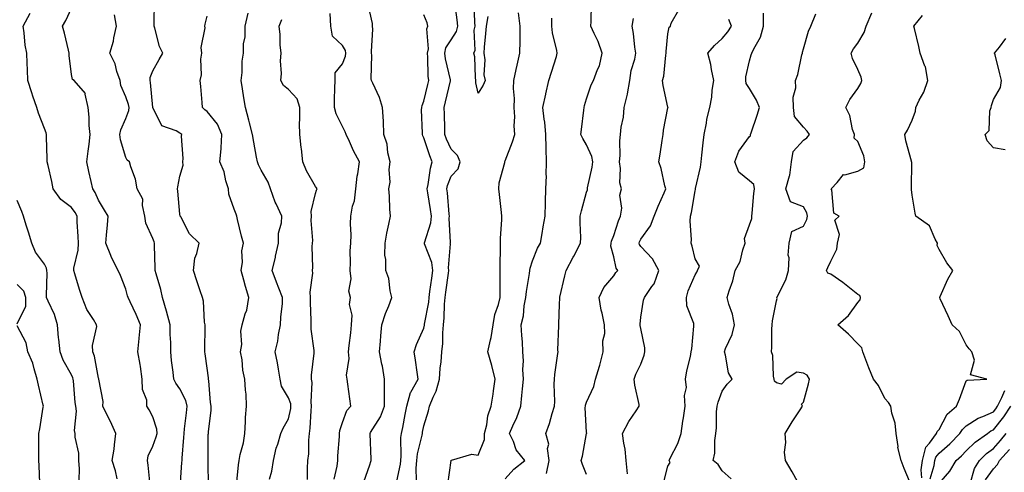
# Model space of a CAD drawing. Units: inches. Extents: x 1034483 to 1037123, y 7221338 to 7223978.
# Drawn here: x 1034669 to 1035032, y 7222808 to 7222974 of the extents above; entities that cross this region are included whole.
import ezdxf

# ---------------------------------------------------------------- set-up
doc = ezdxf.new("R2010")
doc.units = ezdxf.units.IN
doc.header["$MEASUREMENT"] = 0
doc.layers.add('Contour_10347221', color=7, linetype='Continuous', true_color=0xee8250)

msp = doc.modelspace()

# ---------------------------------------------------------------- linework, layer by layer
at = {"layer": 'Contour_10347221'}
for points in [[(1034738.54, 7222802.41, 2882), (1034738.44, 7222811.53, 2882), (1034738.46, 7222811.92, 2882), (1034738.52, 7222812.39, 2882), (1034738.52, 7222821.45, 2882), (1034738.62, 7222821.92, 2882), (1034738.64, 7222822.51, 2882), (1034739.53, 7222830.44, 2882), (1034739.59, 7222831.92, 2882), (1034739.38, 7222833.25, 2882), (1034738.67, 7222841.3, 2882), (1034738.6, 7222841.92, 2882), (1034738.54, 7222842.41, 2882), (1034738.05, 7222845.96, 2882), (1034737.33, 7222851.2, 2882), (1034737.21, 7222851.92, 2882), (1034737.19, 7222852.78, 2882), (1034737.33, 7222861.2, 2882), (1034737.31, 7222861.92, 2882), (1034737.11, 7222862.86, 2882), (1034736.76, 7222870.63, 2882), (1034736.35, 7222871.92, 2882), (1034735.51, 7222874.46, 2882), (1034734.22, 7222878.09, 2882), (1034733.05, 7222881.92, 2882), (1034733.58, 7222886.39, 2882), (1034734.32, 7222888.19, 2882), (1034735.08, 7222891.92, 2882), (1034731.53, 7222895.4, 2882), (1034728.34, 7222901.63, 2882), (1034728.17, 7222901.92, 2882), (1034728.17, 7222902.04, 2882), (1034728.05, 7222902.62, 2882), (1034727.23, 7222911.1, 2882), (1034727.21, 7222911.92, 2882), (1034727.27, 7222912.7, 2882), (1034728.05, 7222916.57, 2882), (1034729.26, 7222920.71, 2882), (1034729.1, 7222921.92, 2882), (1034729.3, 7222923.17, 2882), (1034728.62, 7222931.35, 2882), (1034728.75, 7222931.92, 2882), (1034728.34, 7222932.21, 2882), (1034728.05, 7222932.51, 2882), (1034726.64, 7222933.33, 2882), (1034721.35, 7222935.22, 2882), (1034718.05, 7222941.9, 2882), (1034718.05, 7222941.92, 2882), (1034717.25, 7222951.12, 2882), (1034717.03, 7222951.92, 2882), (1034717.05, 7222952.92, 2882), (1034718.05, 7222955.4, 2882), (1034720.34, 7222959.63, 2882), (1034721.68, 7222961.92, 2882), (1034720.47, 7222964.34, 2882), (1034718.83, 7222971.14, 2882), (1034718.56, 7222971.92, 2882), (1034718.6, 7222972.47, 2882), (1034718.62, 7222981.35, 2882)], [(1034717.13, 7222802.84, 2884), (1034716.29, 7222810.16, 2884), (1034716.04, 7222811.92, 2884), (1034716.37, 7222813.6, 2884), (1034718.05, 7222817.21, 2884), (1034719.34, 7222820.63, 2884), (1034719.63, 7222821.92, 2884), (1034719.53, 7222823.4, 2884), (1034718.05, 7222828.01, 2884), (1034716.74, 7222830.61, 2884), (1034715.88, 7222831.92, 2884), (1034715.78, 7222834.19, 2884), (1034714.24, 7222838.11, 2884), (1034714.16, 7222841.92, 2884), (1034713.48, 7222846.49, 2884), (1034713.44, 7222847.31, 2884), (1034712.58, 7222851.92, 2884), (1034713.01, 7222856.88, 2884), (1034713.03, 7222856.94, 2884), (1034713.46, 7222861.92, 2884), (1034711.86, 7222865.73, 2884), (1034709.67, 7222870.3, 2884), (1034708.93, 7222871.92, 2884), (1034708.71, 7222872.58, 2884), (1034708.05, 7222875.03, 2884), (1034706.14, 7222880.01, 2884), (1034705.26, 7222881.92, 2884), (1034702.82, 7222886.69, 2884), (1034702.58, 7222887.39, 2884), (1034700.75, 7222891.92, 2884), (1034701.02, 7222894.89, 2884), (1034701.31, 7222898.66, 2884), (1034701.62, 7222901.92, 2884), (1034700.2, 7222904.07, 2884), (1034698.05, 7222907.74, 2884), (1034696.76, 7222910.63, 2884), (1034695.88, 7222911.92, 2884), (1034695.3, 7222914.67, 2884), (1034694.46, 7222918.33, 2884), (1034693.75, 7222921.92, 2884), (1034694.16, 7222925.81, 2884), (1034694.53, 7222928.4, 2884), (1034694.94, 7222931.92, 2884), (1034694.63, 7222935.34, 2884), (1034694.51, 7222938.38, 2884), (1034694.16, 7222941.92, 2884), (1034693.15, 7222946.82, 2884), (1034693.21, 7222947.08, 2884), (1034689.07, 7222951.92, 2884), (1034688.4, 7222952.27, 2884), (1034688.05, 7222954.09, 2884), (1034687.25, 7222961.12, 2884), (1034687.21, 7222961.92, 2884), (1034686.92, 7222963.05, 2884), (1034685.47, 7222969.34, 2884), (1034684.77, 7222971.92, 2884), (1034685.98, 7222973.99, 2884), (1034688.05, 7222978.46, 2884)], [(1034815.3, 7222804.67, 2875), (1034815.18, 7222809.05, 2875), (1034815.39, 7222811.92, 2875), (1034815.65, 7222814.32, 2875), (1034817.37, 7222821.24, 2875), (1034817.46, 7222821.92, 2875), (1034817.56, 7222822.41, 2875), (1034818.05, 7222824.71, 2875), (1034819.71, 7222830.26, 2875), (1034820.04, 7222831.92, 2875), (1034821.43, 7222835.3, 2875), (1034822.56, 7222837.41, 2875), (1034823.79, 7222841.92, 2875), (1034824.01, 7222845.96, 2875), (1034824.42, 7222848.29, 2875), (1034824.67, 7222851.92, 2875), (1034824.98, 7222854.99, 2875), (1034825.02, 7222858.89, 2875), (1034825.28, 7222861.92, 2875), (1034825.55, 7222864.42, 2875), (1034825.63, 7222869.5, 2875), (1034825.86, 7222871.92, 2875), (1034826.12, 7222873.85, 2875), (1034827.07, 7222880.94, 2875), (1034827.21, 7222881.92, 2875), (1034827.09, 7222882.88, 2875), (1034827.82, 7222891.69, 2875), (1034827.76, 7222891.92, 2875), (1034827.8, 7222892.17, 2875), (1034827.33, 7222901.2, 2875), (1034827.41, 7222901.92, 2875), (1034827.33, 7222902.64, 2875), (1034826.68, 7222910.55, 2875), (1034826.51, 7222911.92, 2875), (1034826.78, 7222913.19, 2875), (1034828.05, 7222916.65, 2875), (1034830.69, 7222919.28, 2875), (1034831.35, 7222921.92, 2875), (1034830.39, 7222924.26, 2875), (1034828.05, 7222926.55, 2875), (1034826.41, 7222930.28, 2875), (1034825.8, 7222931.92, 2875), (1034825.75, 7222934.22, 2875), (1034825.59, 7222939.46, 2875), (1034825.53, 7222941.92, 2875), (1034826.02, 7222943.95, 2875), (1034827.84, 7222951.71, 2875), (1034827.89, 7222951.92, 2875), (1034827.85, 7222952.12, 2875), (1034825.94, 7222959.81, 2875), (1034825.69, 7222961.92, 2875), (1034826.1, 7222963.87, 2875), (1034828.05, 7222966.88, 2875), (1034830.04, 7222969.93, 2875), (1034830.49, 7222971.92, 2875), (1034830.3, 7222974.17, 2875), (1034829.44, 7222980.53, 2875)], [(1034841.62, 7222975.49, 2874), (1034840.98, 7222971.92, 2874), (1034840.8, 7222969.17, 2874), (1034840.3, 7222964.17, 2874), (1034840.14, 7222961.92, 2874), (1034840.47, 7222959.5, 2874), (1034840.12, 7222953.99, 2874), (1034840.59, 7222951.92, 2874), (1034839.87, 7222950.1, 2874), (1034838.05, 7222947.23, 2874), (1034837.17, 7222951.04, 2874), (1034837.21, 7222951.92, 2874), (1034837.01, 7222952.96, 2874), (1034836.76, 7222960.63, 2874), (1034836.43, 7222961.92, 2874), (1034836.96, 7222963.01, 2874), (1034836.57, 7222970.44, 2874), (1034836.9, 7222971.92, 2874), (1034836.78, 7222973.19, 2874), (1034836.51, 7222980.38, 2874)], [(1034863.23, 7222807.1, 2872), (1034864.18, 7222811.92, 2872), (1034863.67, 7222816.3, 2872), (1034864.05, 7222817.92, 2872), (1034862.99, 7222821.92, 2872), (1034864.38, 7222825.59, 2872), (1034865.35, 7222829.22, 2872), (1034866.23, 7222831.92, 2872), (1034866.31, 7222833.66, 2872), (1034866.1, 7222839.97, 2872), (1034866.19, 7222841.92, 2872), (1034866.37, 7222843.6, 2872), (1034867.44, 7222851.31, 2872), (1034867.5, 7222851.92, 2872), (1034867.48, 7222852.49, 2872), (1034867.78, 7222861.65, 2872), (1034867.78, 7222861.92, 2872), (1034867.8, 7222862.17, 2872), (1034868.05, 7222869.34, 2872), (1034868.15, 7222871.82, 2872), (1034868.15, 7222871.92, 2872), (1034868.17, 7222872.04, 2872), (1034870.02, 7222879.95, 2872), (1034870.47, 7222881.92, 2872), (1034873.13, 7222886.84, 2872), (1034873.32, 7222887.19, 2872), (1034875.8, 7222891.92, 2872), (1034875.9, 7222894.07, 2872), (1034875.61, 7222899.48, 2872), (1034875.69, 7222901.92, 2872), (1034876.12, 7222903.85, 2872), (1034878.05, 7222910.75, 2872), (1034878.34, 7222911.63, 2872), (1034878.36, 7222911.92, 2872), (1034878.42, 7222912.29, 2872), (1034880.08, 7222919.89, 2872), (1034880.3, 7222921.92, 2872), (1034879.96, 7222923.83, 2872), (1034878.05, 7222928.21, 2872), (1034876.6, 7222930.47, 2872), (1034875.94, 7222931.92, 2872), (1034876.1, 7222933.87, 2872), (1034877.01, 7222940.88, 2872), (1034877.09, 7222941.92, 2872), (1034877.31, 7222942.66, 2872), (1034878.05, 7222945.05, 2872), (1034879.73, 7222950.24, 2872), (1034880.57, 7222951.92, 2872), (1034882.07, 7222955.94, 2872), (1034882.76, 7222957.21, 2872), (1034883.75, 7222961.92, 2872), (1034882.35, 7222966.22, 2872), (1034880.82, 7222969.15, 2872), (1034879.61, 7222971.92, 2872), (1034879.67, 7222973.54, 2872), (1034879.85, 7222980.12, 2872)], [(1034893.09, 7222806.96, 2870), (1034892.62, 7222811.92, 2870), (1034892.27, 7222816.14, 2870), (1034891.72, 7222818.25, 2870), (1034891.29, 7222821.92, 2870), (1034893.66, 7222826.31, 2870), (1034896.29, 7222830.16, 2870), (1034897.44, 7222831.92, 2870), (1034897.37, 7222832.6, 2870), (1034895.78, 7222839.65, 2870), (1034895.61, 7222841.92, 2870), (1034896.21, 7222843.76, 2870), (1034898.05, 7222847.45, 2870), (1034899.32, 7222850.65, 2870), (1034899.55, 7222851.92, 2870), (1034899.55, 7222853.42, 2870), (1034898.05, 7222860.47, 2870), (1034897.8, 7222861.67, 2870), (1034897.82, 7222861.92, 2870), (1034897.8, 7222862.17, 2870), (1034898.05, 7222864.67, 2870), (1034899.05, 7222870.92, 2870), (1034899.36, 7222871.92, 2870), (1034902.15, 7222876.02, 2870), (1034902.93, 7222877.04, 2870), (1034904.67, 7222881.92, 2870), (1034902.31, 7222886.18, 2870), (1034898.05, 7222890.77, 2870), (1034897.54, 7222891.41, 2870), (1034897.37, 7222891.92, 2870), (1034897.54, 7222892.43, 2870), (1034898.05, 7222893.4, 2870), (1034901.59, 7222898.38, 2870), (1034902.89, 7222901.92, 2870), (1034904.4, 7222905.57, 2870), (1034906.6, 7222910.47, 2870), (1034907.25, 7222911.92, 2870), (1034906.94, 7222913.03, 2870), (1034905.53, 7222919.4, 2870), (1034904.73, 7222921.92, 2870), (1034905.22, 7222924.75, 2870), (1034905.88, 7222929.75, 2870), (1034906.23, 7222931.92, 2870), (1034906.35, 7222933.62, 2870), (1034908.05, 7222941.8, 2870), (1034908.07, 7222941.9, 2870), (1034908.07, 7222941.94, 2870), (1034908.05, 7222942.02, 2870), (1034906.21, 7222950.08, 2870), (1034906.06, 7222951.92, 2870), (1034906.47, 7222953.5, 2870), (1034907.27, 7222961.14, 2870), (1034907.42, 7222961.92, 2870), (1034907.42, 7222962.55, 2870), (1034908.05, 7222968.99, 2870), (1034908.5, 7222971.47, 2870), (1034908.99, 7222971.92, 2870), (1034909.16, 7222973.03, 2870), (1034912.07, 7222977.9, 2870)], [(1034704.85, 7222805.12, 2885), (1034704.24, 7222808.11, 2885), (1034703.11, 7222811.92, 2885), (1034703.85, 7222816.12, 2885), (1034703.87, 7222817.74, 2885), (1034704.42, 7222821.92, 2885), (1034702.42, 7222826.3, 2885), (1034701.08, 7222828.89, 2885), (1034699.57, 7222831.92, 2885), (1034699.73, 7222833.6, 2885), (1034698.15, 7222841.82, 2885), (1034698.17, 7222841.92, 2885), (1034698.13, 7222842, 2885), (1034698.05, 7222842.19, 2885), (1034696.53, 7222850.4, 2885), (1034695.92, 7222851.92, 2885), (1034695.76, 7222854.21, 2885), (1034697.35, 7222861.22, 2885), (1034697.25, 7222861.92, 2885), (1034696.16, 7222863.81, 2885), (1034693.66, 7222867.53, 2885), (1034692.03, 7222871.92, 2885), (1034691.02, 7222874.89, 2885), (1034689.3, 7222880.67, 2885), (1034688.91, 7222881.92, 2885), (1034688.93, 7222882.8, 2885), (1034690.55, 7222889.42, 2885), (1034690.59, 7222891.92, 2885), (1034690.55, 7222894.42, 2885), (1034690.14, 7222899.83, 2885), (1034690.1, 7222901.92, 2885), (1034689.4, 7222903.27, 2885), (1034688.05, 7222905.08, 2885), (1034684.12, 7222907.99, 2885), (1034681.35, 7222911.92, 2885), (1034680.76, 7222914.63, 2885), (1034679.4, 7222920.57, 2885), (1034679.1, 7222921.92, 2885), (1034679.12, 7222922.99, 2885), (1034678.87, 7222931.1, 2885), (1034678.89, 7222931.92, 2885), (1034678.71, 7222932.58, 2885), (1034678.05, 7222934.13, 2885), (1034675.9, 7222939.77, 2885), (1034675.28, 7222941.92, 2885), (1034673.85, 7222946.12, 2885), (1034673.42, 7222947.29, 2885), (1034672, 7222951.92, 2885), (1034671.88, 7222955.75, 2885), (1034671.7, 7222958.27, 2885), (1034671.59, 7222961.92, 2885), (1034670.96, 7222964.83, 2885), (1034670.61, 7222969.36, 2885), (1034670.18, 7222971.92, 2885), (1034672.82, 7222976.69, 2885)], [(1034728.13, 7222802, 2883), (1034728.79, 7222811.18, 2883), (1034728.81, 7222811.92, 2883), (1034728.85, 7222812.72, 2883), (1034729.53, 7222820.44, 2883), (1034729.59, 7222821.92, 2883), (1034729.75, 7222823.62, 2883), (1034730.47, 7222829.5, 2883), (1034730.69, 7222831.92, 2883), (1034730.18, 7222834.05, 2883), (1034728.05, 7222838.37, 2883), (1034726.57, 7222840.44, 2883), (1034725.82, 7222841.92, 2883), (1034725.57, 7222844.4, 2883), (1034724.92, 7222848.8, 2883), (1034724.63, 7222851.92, 2883), (1034724.65, 7222855.32, 2883), (1034724.42, 7222858.29, 2883), (1034724.44, 7222861.92, 2883), (1034723.07, 7222866.9, 2883), (1034723.07, 7222866.94, 2883), (1034721.64, 7222871.92, 2883), (1034721.04, 7222874.91, 2883), (1034719.26, 7222880.71, 2883), (1034718.97, 7222881.92, 2883), (1034718.93, 7222882.8, 2883), (1034718.71, 7222891.26, 2883), (1034718.69, 7222891.92, 2883), (1034718.54, 7222892.41, 2883), (1034718.05, 7222893.68, 2883), (1034715.45, 7222899.32, 2883), (1034715.1, 7222901.92, 2883), (1034714.18, 7222905.79, 2883), (1034714.32, 7222908.19, 2883), (1034712.31, 7222911.92, 2883), (1034711.6, 7222915.47, 2883), (1034709.92, 7222920.05, 2883), (1034709.42, 7222921.92, 2883), (1034708.6, 7222922.47, 2883), (1034708.05, 7222923.5, 2883), (1034706.08, 7222929.95, 2883), (1034705.94, 7222931.92, 2883), (1034706.23, 7222933.74, 2883), (1034708.05, 7222937.82, 2883), (1034709.2, 7222940.77, 2883), (1034709.32, 7222941.92, 2883), (1034709.1, 7222942.97, 2883), (1034708.05, 7222945.81, 2883), (1034706.19, 7222950.06, 2883), (1034705.96, 7222951.92, 2883), (1034704.81, 7222955.16, 2883), (1034704.1, 7222957.97, 2883), (1034702.15, 7222961.92, 2883), (1034703.58, 7222966.39, 2883), (1034703.67, 7222967.55, 2883), (1034704.65, 7222971.92, 2883), (1034703.87, 7222976.1, 2883)], [(1034748.91, 7222802.78, 2881), (1034749.63, 7222810.34, 2881), (1034749.89, 7222811.92, 2881), (1034750.28, 7222814.15, 2881), (1034751.49, 7222818.48, 2881), (1034751.96, 7222821.92, 2881), (1034752.25, 7222826.12, 2881), (1034752.25, 7222827.72, 2881), (1034752.58, 7222831.92, 2881), (1034752.48, 7222836.35, 2881), (1034752.17, 7222837.8, 2881), (1034752.03, 7222841.92, 2881), (1034751.27, 7222845.14, 2881), (1034750.96, 7222849.01, 2881), (1034750.43, 7222851.92, 2881), (1034750.82, 7222854.69, 2881), (1034750.47, 7222859.5, 2881), (1034751.04, 7222861.92, 2881), (1034752.09, 7222865.96, 2881), (1034752.7, 7222867.27, 2881), (1034753.4, 7222871.92, 2881), (1034752.17, 7222876.04, 2881), (1034751.64, 7222878.33, 2881), (1034750.69, 7222881.92, 2881), (1034751.12, 7222884.99, 2881), (1034750.88, 7222889.09, 2881), (1034751.53, 7222891.92, 2881), (1034750.71, 7222894.58, 2881), (1034749.34, 7222900.63, 2881), (1034748.99, 7222901.92, 2881), (1034748.77, 7222902.64, 2881), (1034748.05, 7222904.5, 2881), (1034746.08, 7222909.95, 2881), (1034745.96, 7222911.92, 2881), (1034745.02, 7222914.95, 2881), (1034744.32, 7222918.19, 2881), (1034742.78, 7222921.92, 2881), (1034743.28, 7222926.69, 2881), (1034743.21, 7222927.08, 2881), (1034743.5, 7222931.92, 2881), (1034741.9, 7222935.77, 2881), (1034738.05, 7222940.49, 2881), (1034737.23, 7222941.1, 2881), (1034736.39, 7222941.92, 2881), (1034736.23, 7222943.74, 2881), (1034735.75, 7222949.62, 2881), (1034735.53, 7222951.92, 2881), (1034735.98, 7222953.99, 2881), (1034735.8, 7222959.67, 2881), (1034736.12, 7222961.92, 2881), (1034735.9, 7222964.07, 2881), (1034737.35, 7222971.22, 2881), (1034737.19, 7222971.92, 2881), (1034737.37, 7222972.6, 2881), (1034738.05, 7222975.59, 2881)], [(1034761.14, 7222805.01, 2880), (1034762, 7222807.97, 2880), (1034762.54, 7222811.92, 2880), (1034763.48, 7222816.49, 2880), (1034764.1, 7222817.97, 2880), (1034765.28, 7222821.92, 2880), (1034766.1, 7222823.87, 2880), (1034768.05, 7222827.23, 2880), (1034768.89, 7222831.08, 2880), (1034768.99, 7222831.92, 2880), (1034768.89, 7222832.76, 2880), (1034768.05, 7222835.05, 2880), (1034765.45, 7222839.32, 2880), (1034765.06, 7222841.92, 2880), (1034764.36, 7222845.61, 2880), (1034764.05, 7222847.92, 2880), (1034763.19, 7222851.92, 2880), (1034764.1, 7222855.87, 2880), (1034764.44, 7222858.31, 2880), (1034765.16, 7222861.92, 2880), (1034765.24, 7222864.73, 2880), (1034765.84, 7222869.71, 2880), (1034765.92, 7222871.92, 2880), (1034764.55, 7222875.42, 2880), (1034763.67, 7222877.55, 2880), (1034762.05, 7222881.92, 2880), (1034763.26, 7222886.71, 2880), (1034763.34, 7222887.21, 2880), (1034764.34, 7222891.92, 2880), (1034764.38, 7222895.59, 2880), (1034765.55, 7222899.42, 2880), (1034765.61, 7222901.92, 2880), (1034763.5, 7222906.47, 2880), (1034763.19, 7222907.06, 2880), (1034761.49, 7222911.92, 2880), (1034760.57, 7222914.44, 2880), (1034758.05, 7222918.85, 2880), (1034756.98, 7222920.85, 2880), (1034756.6, 7222921.92, 2880), (1034756.29, 7222923.68, 2880), (1034755.32, 7222929.19, 2880), (1034754.81, 7222931.92, 2880), (1034753.67, 7222936.3, 2880), (1034753.42, 7222937.29, 2880), (1034752.19, 7222941.92, 2880), (1034751.64, 7222945.51, 2880), (1034751.12, 7222948.85, 2880), (1034750.65, 7222951.92, 2880), (1034750.98, 7222954.85, 2880), (1034751.04, 7222958.93, 2880), (1034751.45, 7222961.92, 2880), (1034751.49, 7222965.36, 2880), (1034752.05, 7222967.92, 2880), (1034752.07, 7222971.92, 2880), (1034753.26, 7222976.71, 2880)], [(1034775.08, 7222804.89, 2879), (1034775.14, 7222809.01, 2879), (1034775.18, 7222811.92, 2879), (1034775.57, 7222814.4, 2879), (1034775.57, 7222819.44, 2879), (1034775.86, 7222821.92, 2879), (1034776.14, 7222823.83, 2879), (1034776.39, 7222830.26, 2879), (1034776.59, 7222831.92, 2879), (1034776.39, 7222833.58, 2879), (1034776.82, 7222840.69, 2879), (1034776.59, 7222841.92, 2879), (1034776.57, 7222843.4, 2879), (1034777.56, 7222851.43, 2879), (1034777.54, 7222851.92, 2879), (1034777.54, 7222852.43, 2879), (1034776.39, 7222860.26, 2879), (1034776.39, 7222861.92, 2879), (1034776.45, 7222863.52, 2879), (1034776.19, 7222870.06, 2879), (1034776.25, 7222871.92, 2879), (1034776.06, 7222873.91, 2879), (1034777.09, 7222880.96, 2879), (1034776.92, 7222881.92, 2879), (1034777.01, 7222882.96, 2879), (1034776.8, 7222890.67, 2879), (1034776.88, 7222891.92, 2879), (1034777.01, 7222892.96, 2879), (1034776.41, 7222900.28, 2879), (1034776.55, 7222901.92, 2879), (1034776.41, 7222903.56, 2879), (1034778.05, 7222910.26, 2879), (1034778.44, 7222911.53, 2879), (1034778.62, 7222911.92, 2879), (1034778.46, 7222912.33, 2879), (1034778.05, 7222912.86, 2879), (1034774.73, 7222918.6, 2879), (1034773.4, 7222921.92, 2879), (1034772.84, 7222926.71, 2879), (1034772.8, 7222927.17, 2879), (1034772.27, 7222931.92, 2879), (1034772.17, 7222936.04, 2879), (1034772.29, 7222937.68, 2879), (1034772.21, 7222941.92, 2879), (1034771.23, 7222945.1, 2879), (1034768.05, 7222948.54, 2879), (1034766.21, 7222950.08, 2879), (1034765.32, 7222951.92, 2879), (1034765.51, 7222954.46, 2879), (1034765.18, 7222959.05, 2879), (1034765.34, 7222961.92, 2879), (1034765.02, 7222964.95, 2879), (1034764.96, 7222968.83, 2879), (1034764.59, 7222971.92, 2879), (1034765.65, 7222974.32, 2879)], [(1034784.92, 7222805.05, 2878), (1034786, 7222809.87, 2878), (1034786.25, 7222811.92, 2878), (1034786.31, 7222813.66, 2878), (1034786.84, 7222820.71, 2878), (1034786.88, 7222821.92, 2878), (1034787.05, 7222822.92, 2878), (1034788.05, 7222825.88, 2878), (1034789.65, 7222830.32, 2878), (1034791.04, 7222831.92, 2878), (1034790.76, 7222834.63, 2878), (1034789.96, 7222840.01, 2878), (1034789.75, 7222841.92, 2878), (1034789.51, 7222843.38, 2878), (1034790.47, 7222849.5, 2878), (1034790.24, 7222851.92, 2878), (1034790.45, 7222854.32, 2878), (1034791.02, 7222858.95, 2878), (1034791.27, 7222861.92, 2878), (1034791.51, 7222865.38, 2878), (1034790.59, 7222869.38, 2878), (1034790.92, 7222871.92, 2878), (1034790.35, 7222874.22, 2878), (1034791.19, 7222878.78, 2878), (1034790.82, 7222881.92, 2878), (1034790.98, 7222884.85, 2878), (1034790.84, 7222889.13, 2878), (1034791.04, 7222891.92, 2878), (1034791.19, 7222895.06, 2878), (1034790.92, 7222899.05, 2878), (1034791.1, 7222901.92, 2878), (1034791.72, 7222905.59, 2878), (1034792.46, 7222907.51, 2878), (1034792.89, 7222911.92, 2878), (1034793.36, 7222916.61, 2878), (1034793.66, 7222917.53, 2878), (1034794.32, 7222921.92, 2878), (1034792.09, 7222925.96, 2878), (1034790.53, 7222929.44, 2878), (1034789.34, 7222931.92, 2878), (1034789.03, 7222932.9, 2878), (1034788.05, 7222934.95, 2878), (1034785.71, 7222939.58, 2878), (1034785.06, 7222941.92, 2878), (1034785.1, 7222944.87, 2878), (1034785.2, 7222949.07, 2878), (1034785.26, 7222951.92, 2878), (1034785.26, 7222954.71, 2878), (1034788.05, 7222958.03, 2878), (1034789.09, 7222960.88, 2878), (1034789.24, 7222961.92, 2878), (1034789.05, 7222962.92, 2878), (1034788.05, 7222964.79, 2878), (1034784.28, 7222968.15, 2878), (1034783.67, 7222971.92, 2878), (1034783.42, 7222976.55, 2878)], [(1034795.92, 7222804.05, 2877), (1034798.05, 7222810.28, 2877), (1034798.46, 7222811.51, 2877), (1034798.62, 7222811.92, 2877), (1034798.6, 7222812.47, 2877), (1034798.19, 7222821.78, 2877), (1034798.17, 7222821.92, 2877), (1034798.32, 7222822.19, 2877), (1034802.03, 7222827.94, 2877), (1034803.5, 7222831.92, 2877), (1034803.5, 7222836.47, 2877), (1034803.52, 7222837.39, 2877), (1034803.5, 7222841.92, 2877), (1034802.74, 7222846.61, 2877), (1034802.52, 7222847.45, 2877), (1034801.68, 7222851.92, 2877), (1034802.03, 7222855.9, 2877), (1034802.13, 7222857.84, 2877), (1034802.5, 7222861.92, 2877), (1034803.91, 7222866.06, 2877), (1034805.06, 7222868.93, 2877), (1034806.17, 7222871.92, 2877), (1034805.55, 7222874.42, 2877), (1034805.08, 7222878.95, 2877), (1034803.95, 7222881.92, 2877), (1034803.97, 7222886, 2877), (1034803.67, 7222887.55, 2877), (1034803.69, 7222891.92, 2877), (1034804.36, 7222895.61, 2877), (1034805.12, 7222898.99, 2877), (1034805.69, 7222901.92, 2877), (1034805.47, 7222904.5, 2877), (1034805.37, 7222909.24, 2877), (1034805.12, 7222911.92, 2877), (1034805.55, 7222914.42, 2877), (1034805.22, 7222919.09, 2877), (1034805.53, 7222921.92, 2877), (1034804.77, 7222925.2, 2877), (1034804.53, 7222928.4, 2877), (1034803.26, 7222931.92, 2877), (1034803.07, 7222936.9, 2877), (1034803.07, 7222936.94, 2877), (1034802.76, 7222941.92, 2877), (1034801.68, 7222945.55, 2877), (1034799.14, 7222950.83, 2877), (1034798.71, 7222951.92, 2877), (1034798.62, 7222952.49, 2877), (1034798.79, 7222961.18, 2877), (1034798.69, 7222961.92, 2877), (1034798.64, 7222962.51, 2877), (1034799.18, 7222970.79, 2877), (1034799.1, 7222971.92, 2877), (1034799.01, 7222972.88, 2877), (1034798.05, 7222977.19, 2877)], [(1034808.05, 7222804.32, 2876), (1034809.36, 7222810.61, 2876), (1034809.48, 7222811.92, 2876), (1034809.63, 7222813.5, 2876), (1034809.57, 7222820.4, 2876), (1034809.79, 7222821.92, 2876), (1034810.2, 7222824.07, 2876), (1034811.1, 7222828.87, 2876), (1034811.7, 7222831.92, 2876), (1034813.07, 7222836.9, 2876), (1034813.21, 7222837.08, 2876), (1034815.92, 7222841.92, 2876), (1034815.53, 7222844.44, 2876), (1034814.98, 7222848.85, 2876), (1034814.48, 7222851.92, 2876), (1034815.34, 7222854.63, 2876), (1034818.05, 7222860.61, 2876), (1034818.25, 7222861.72, 2876), (1034818.26, 7222861.92, 2876), (1034818.28, 7222862.15, 2876), (1034819.79, 7222870.18, 2876), (1034819.94, 7222871.92, 2876), (1034820.26, 7222874.13, 2876), (1034820.96, 7222879.01, 2876), (1034821.37, 7222881.92, 2876), (1034821, 7222884.87, 2876), (1034818.23, 7222891.74, 2876), (1034818.19, 7222891.92, 2876), (1034818.23, 7222892.1, 2876), (1034820.53, 7222899.44, 2876), (1034820.8, 7222901.92, 2876), (1034820.51, 7222904.38, 2876), (1034819.48, 7222910.49, 2876), (1034819.28, 7222911.92, 2876), (1034819.65, 7222913.52, 2876), (1034820.43, 7222919.54, 2876), (1034821.12, 7222921.92, 2876), (1034820.22, 7222924.09, 2876), (1034818.05, 7222930.79, 2876), (1034817.6, 7222931.47, 2876), (1034817.46, 7222931.92, 2876), (1034817.5, 7222932.47, 2876), (1034817.19, 7222941.06, 2876), (1034817.21, 7222941.92, 2876), (1034817.33, 7222942.64, 2876), (1034818.05, 7222944.28, 2876), (1034819.53, 7222950.44, 2876), (1034819.89, 7222951.92, 2876), (1034819.63, 7222953.5, 2876), (1034819.53, 7222960.44, 2876), (1034819.36, 7222961.92, 2876), (1034819.71, 7222963.58, 2876), (1034819.09, 7222970.88, 2876), (1034819.53, 7222971.92, 2876), (1034819.18, 7222973.05, 2876), (1034818.05, 7222976.02, 2876)], [(1034826.88, 7222803.09, 2874), (1034828.03, 7222811.9, 2874), (1034828.03, 7222811.92, 2874), (1034828.03, 7222811.94, 2874), (1034828.05, 7222812.08, 2874), (1034828.15, 7222812.02, 2874), (1034835.69, 7222814.28, 2874), (1034838.05, 7222813.89, 2874), (1034840.32, 7222819.65, 2874), (1034840.43, 7222821.92, 2874), (1034841.21, 7222825.08, 2874), (1034841.62, 7222828.35, 2874), (1034842.84, 7222831.92, 2874), (1034843.6, 7222836.37, 2874), (1034843.69, 7222837.56, 2874), (1034844.34, 7222841.92, 2874), (1034843.07, 7222846.9, 2874), (1034843.07, 7222846.94, 2874), (1034841.55, 7222851.92, 2874), (1034842.54, 7222856.41, 2874), (1034842.8, 7222857.17, 2874), (1034843.54, 7222861.92, 2874), (1034844.24, 7222865.73, 2874), (1034845.49, 7222869.36, 2874), (1034846.12, 7222871.92, 2874), (1034846.12, 7222873.85, 2874), (1034846.14, 7222880.01, 2874), (1034846.14, 7222881.92, 2874), (1034846.16, 7222883.81, 2874), (1034846.23, 7222890.1, 2874), (1034846.25, 7222891.92, 2874), (1034846.29, 7222893.68, 2874), (1034846.78, 7222900.65, 2874), (1034846.82, 7222901.92, 2874), (1034846.66, 7222903.31, 2874), (1034845.96, 7222909.83, 2874), (1034845.69, 7222911.92, 2874), (1034845.82, 7222914.15, 2874), (1034847.85, 7222921.72, 2874), (1034847.87, 7222921.92, 2874), (1034847.89, 7222922.08, 2874), (1034848.05, 7222922.23, 2874), (1034850.75, 7222929.22, 2874), (1034851.59, 7222931.92, 2874), (1034851.35, 7222935.22, 2874), (1034851.53, 7222938.44, 2874), (1034851.33, 7222941.92, 2874), (1034851.41, 7222945.28, 2874), (1034851.08, 7222948.89, 2874), (1034851.17, 7222951.92, 2874), (1034852.09, 7222955.96, 2874), (1034852.44, 7222957.53, 2874), (1034853.46, 7222961.92, 2874), (1034853.48, 7222966.49, 2874), (1034853.5, 7222967.37, 2874), (1034853.52, 7222971.92, 2874), (1034852.91, 7222976.78, 2874)], [(1034848.05, 7222805.2, 2873), (1034851.21, 7222808.76, 2873), (1034855.24, 7222811.92, 2873), (1034852.03, 7222815.9, 2873), (1034851.02, 7222818.95, 2873), (1034849.63, 7222821.92, 2873), (1034850.82, 7222824.69, 2873), (1034852.27, 7222827.7, 2873), (1034853.81, 7222831.92, 2873), (1034854.16, 7222835.81, 2873), (1034854.42, 7222838.29, 2873), (1034854.73, 7222841.92, 2873), (1034854.53, 7222845.44, 2873), (1034854.77, 7222848.64, 2873), (1034854.53, 7222851.92, 2873), (1034854.36, 7222855.61, 2873), (1034854.1, 7222857.97, 2873), (1034853.95, 7222861.92, 2873), (1034854.79, 7222865.18, 2873), (1034855.06, 7222868.93, 2873), (1034855.63, 7222871.92, 2873), (1034855.82, 7222874.15, 2873), (1034856.96, 7222880.83, 2873), (1034857.07, 7222881.92, 2873), (1034857.19, 7222882.78, 2873), (1034858.05, 7222885.42, 2873), (1034859.91, 7222890.06, 2873), (1034860.98, 7222891.92, 2873), (1034861.64, 7222895.51, 2873), (1034862.05, 7222897.92, 2873), (1034862.8, 7222901.92, 2873), (1034862.91, 7222906.78, 2873), (1034862.82, 7222907.15, 2873), (1034863.05, 7222911.92, 2873), (1034863.19, 7222916.78, 2873), (1034863.15, 7222917.02, 2873), (1034863.25, 7222921.92, 2873), (1034863.09, 7222926.88, 2873), (1034863.07, 7222926.94, 2873), (1034862.99, 7222931.92, 2873), (1034862.6, 7222936.47, 2873), (1034862.37, 7222937.6, 2873), (1034861.9, 7222941.92, 2873), (1034862.97, 7222946.84, 2873), (1034863.01, 7222946.96, 2873), (1034864.12, 7222951.92, 2873), (1034865.04, 7222954.93, 2873), (1034866.88, 7222960.75, 2873), (1034867.23, 7222961.92, 2873), (1034867.11, 7222962.86, 2873), (1034865.49, 7222969.36, 2873), (1034865.24, 7222971.92, 2873), (1034865.16, 7222974.81, 2873)], [(1034878.05, 7222806.76, 2871), (1034876.53, 7222810.4, 2871), (1034876.02, 7222811.92, 2871), (1034876.49, 7222813.48, 2871), (1034878.05, 7222821.82, 2871), (1034878.07, 7222821.9, 2871), (1034878.07, 7222821.94, 2871), (1034878.05, 7222822.19, 2871), (1034877.54, 7222831.41, 2871), (1034877.58, 7222831.92, 2871), (1034877.64, 7222832.33, 2871), (1034878.05, 7222833.37, 2871), (1034880.75, 7222839.22, 2871), (1034881.29, 7222841.92, 2871), (1034882.74, 7222846.61, 2871), (1034882.91, 7222847.06, 2871), (1034884.09, 7222851.92, 2871), (1034883.99, 7222855.98, 2871), (1034884.77, 7222858.64, 2871), (1034884.61, 7222861.92, 2871), (1034883.75, 7222866.22, 2871), (1034883.46, 7222867.33, 2871), (1034882.66, 7222871.92, 2871), (1034884.4, 7222875.57, 2871), (1034888.05, 7222879.89, 2871), (1034888.87, 7222881.1, 2871), (1034889.51, 7222881.92, 2871), (1034888.93, 7222882.8, 2871), (1034888.05, 7222886.96, 2871), (1034887.03, 7222890.9, 2871), (1034887.15, 7222891.92, 2871), (1034887.27, 7222892.7, 2871), (1034888.05, 7222894.73, 2871), (1034889.79, 7222900.18, 2871), (1034890.57, 7222901.92, 2871), (1034890.98, 7222904.85, 2871), (1034890.34, 7222909.63, 2871), (1034890.94, 7222911.92, 2871), (1034890.32, 7222914.19, 2871), (1034890.55, 7222919.42, 2871), (1034890.14, 7222921.92, 2871), (1034890.35, 7222924.22, 2871), (1034890.3, 7222929.67, 2871), (1034890.57, 7222931.92, 2871), (1034890.82, 7222934.69, 2871), (1034891.6, 7222938.37, 2871), (1034891.84, 7222941.92, 2871), (1034893.09, 7222946.88, 2871), (1034893.09, 7222946.96, 2871), (1034893.99, 7222951.92, 2871), (1034894.46, 7222955.51, 2871), (1034895.84, 7222959.71, 2871), (1034896.25, 7222961.92, 2871), (1034895.88, 7222964.09, 2871), (1034895.35, 7222969.22, 2871), (1034894.79, 7222971.92, 2871), (1034895.28, 7222974.69, 2871)], [(1034906.37, 7222803.6, 2869), (1034908.05, 7222809.85, 2869), (1034908.83, 7222811.14, 2869), (1034908.52, 7222811.92, 2869), (1034908.87, 7222812.74, 2869), (1034911.74, 7222818.23, 2869), (1034912.95, 7222821.92, 2869), (1034913.56, 7222826.41, 2869), (1034913.75, 7222827.62, 2869), (1034914.38, 7222831.92, 2869), (1034914.12, 7222835.85, 2869), (1034914.92, 7222838.8, 2869), (1034914.5, 7222841.92, 2869), (1034914.98, 7222844.99, 2869), (1034916.29, 7222850.16, 2869), (1034916.62, 7222851.92, 2869), (1034916.9, 7222853.07, 2869), (1034917.52, 7222861.39, 2869), (1034917.62, 7222861.92, 2869), (1034917.56, 7222862.41, 2869), (1034915.06, 7222868.93, 2869), (1034914.92, 7222871.92, 2869), (1034915.51, 7222874.46, 2869), (1034918.05, 7222880.28, 2869), (1034918.64, 7222881.33, 2869), (1034918.91, 7222881.92, 2869), (1034919.63, 7222883.5, 2869), (1034918.05, 7222886.24, 2869), (1034917.01, 7222890.88, 2869), (1034916.6, 7222891.92, 2869), (1034916.72, 7222893.25, 2869), (1034916.19, 7222900.06, 2869), (1034916.31, 7222901.92, 2869), (1034916.74, 7222903.23, 2869), (1034918.05, 7222911.28, 2869), (1034918.19, 7222911.78, 2869), (1034918.19, 7222911.92, 2869), (1034918.21, 7222912.08, 2869), (1034920.02, 7222919.95, 2869), (1034920.24, 7222921.92, 2869), (1034920.53, 7222924.4, 2869), (1034921.02, 7222928.95, 2869), (1034921.41, 7222931.92, 2869), (1034922.23, 7222936.1, 2869), (1034922.37, 7222937.6, 2869), (1034923.48, 7222941.92, 2869), (1034924.22, 7222945.75, 2869), (1034924.38, 7222948.25, 2869), (1034924.94, 7222951.92, 2869), (1034924.1, 7222955.87, 2869), (1034923.83, 7222957.7, 2869), (1034922.74, 7222961.92, 2869), (1034925.24, 7222964.73, 2869), (1034928.05, 7222967.35, 2869), (1034930.14, 7222969.83, 2869), (1034931.53, 7222971.92, 2869), (1034930.47, 7222974.34, 2869)], [(1034931.29, 7222805.16, 2868), (1034928.05, 7222808.17, 2868), (1034926.55, 7222810.42, 2868), (1034924.77, 7222811.92, 2868), (1034925.32, 7222814.65, 2868), (1034925.37, 7222819.24, 2868), (1034925.75, 7222821.92, 2868), (1034925.98, 7222823.99, 2868), (1034925.94, 7222829.81, 2868), (1034926.14, 7222831.92, 2868), (1034926.57, 7222833.4, 2868), (1034928.05, 7222837.41, 2868), (1034929.91, 7222840.06, 2868), (1034931.7, 7222841.92, 2868), (1034930.34, 7222844.21, 2868), (1034929.26, 7222850.71, 2868), (1034928.85, 7222851.92, 2868), (1034929.28, 7222853.15, 2868), (1034931.68, 7222858.29, 2868), (1034932.58, 7222861.92, 2868), (1034931.88, 7222865.75, 2868), (1034930.47, 7222869.5, 2868), (1034929.85, 7222871.92, 2868), (1034930.57, 7222874.44, 2868), (1034931.92, 7222878.05, 2868), (1034932.8, 7222881.92, 2868), (1034934.73, 7222885.24, 2868), (1034935.61, 7222889.48, 2868), (1034936.49, 7222891.92, 2868), (1034936.27, 7222893.7, 2868), (1034938.05, 7222898.72, 2868), (1034938.93, 7222901.04, 2868), (1034938.97, 7222901.92, 2868), (1034939.09, 7222902.96, 2868), (1034939.73, 7222910.24, 2868), (1034939.91, 7222911.92, 2868), (1034939.75, 7222913.62, 2868), (1034938.05, 7222914.97, 2868), (1034934.2, 7222918.07, 2868), (1034932.74, 7222921.92, 2868), (1034934.12, 7222925.85, 2868), (1034938.05, 7222931.2, 2868), (1034938.46, 7222931.51, 2868), (1034938.52, 7222931.92, 2868), (1034938.75, 7222932.62, 2868), (1034940.92, 7222939.05, 2868), (1034941.84, 7222941.92, 2868), (1034940.69, 7222944.56, 2868), (1034938.05, 7222948.87, 2868), (1034936.92, 7222950.79, 2868), (1034936.7, 7222951.92, 2868), (1034936.74, 7222953.23, 2868), (1034938.05, 7222959.11, 2868), (1034938.71, 7222961.26, 2868), (1034938.95, 7222961.92, 2868), (1034939.65, 7222963.52, 2868), (1034942.21, 7222967.76, 2868), (1034943.23, 7222971.92, 2868), (1034943.32, 7222976.65, 2868)], [(1034955.78, 7222804.19, 2867), (1034953.83, 7222807.7, 2867), (1034951.43, 7222811.92, 2867), (1034951.08, 7222814.95, 2867), (1034951.47, 7222818.5, 2867), (1034951.21, 7222821.92, 2867), (1034953.83, 7222826.14, 2867), (1034956.76, 7222830.63, 2867), (1034957.6, 7222831.92, 2867), (1034957.29, 7222832.68, 2867), (1034958.05, 7222833.35, 2867), (1034959.87, 7222840.1, 2867), (1034960.3, 7222841.92, 2867), (1034959.42, 7222843.29, 2867), (1034958.05, 7222844.11, 2867), (1034955.53, 7222844.44, 2867), (1034951.68, 7222841.92, 2867), (1034949.92, 7222840.05, 2867), (1034948.05, 7222840.53, 2867), (1034947.27, 7222841.14, 2867), (1034947.23, 7222841.92, 2867), (1034947, 7222842.97, 2867), (1034946.68, 7222850.55, 2867), (1034946.21, 7222851.92, 2867), (1034946.35, 7222853.62, 2867), (1034946.37, 7222860.24, 2867), (1034946.49, 7222861.92, 2867), (1034946.57, 7222863.4, 2867), (1034948.05, 7222870.69, 2867), (1034948.36, 7222871.61, 2867), (1034948.25, 7222871.92, 2867), (1034948.36, 7222872.23, 2867), (1034951.47, 7222878.5, 2867), (1034952.48, 7222881.92, 2867), (1034952.68, 7222886.55, 2867), (1034952.42, 7222887.55, 2867), (1034952.78, 7222891.92, 2867), (1034953.73, 7222896.24, 2867), (1034958.05, 7222898.21, 2867), (1034959.28, 7222900.69, 2867), (1034959.46, 7222901.92, 2867), (1034959.2, 7222903.07, 2867), (1034958.05, 7222905.28, 2867), (1034953.25, 7222907.12, 2867), (1034951.53, 7222911.92, 2867), (1034952.84, 7222916.71, 2867), (1034952.99, 7222916.98, 2867), (1034953.6, 7222921.92, 2867), (1034954.2, 7222925.77, 2867), (1034958.05, 7222929.87, 2867), (1034959.22, 7222930.75, 2867), (1034960.26, 7222931.92, 2867), (1034959.36, 7222933.23, 2867), (1034958.05, 7222934.62, 2867), (1034954.73, 7222938.6, 2867), (1034954.3, 7222941.92, 2867), (1034954.2, 7222945.77, 2867), (1034955.26, 7222949.13, 2867), (1034955.12, 7222951.92, 2867), (1034955.9, 7222954.07, 2867), (1034957.42, 7222961.3, 2867), (1034957.6, 7222961.92, 2867), (1034957.68, 7222962.29, 2867), (1034958.05, 7222963.48, 2867), (1034959.92, 7222970.05, 2867), (1034960.73, 7222971.92, 2867), (1034962.52, 7222976.39, 2867)], [(1034998.05, 7222802.02, 2866), (1034995.1, 7222808.97, 2866), (1034994.01, 7222811.92, 2866), (1034992.85, 7222816.72, 2866), (1034992.89, 7222817.08, 2866), (1034992.19, 7222821.92, 2866), (1034991.8, 7222825.67, 2866), (1034990.57, 7222829.4, 2866), (1034990.18, 7222831.92, 2866), (1034989.4, 7222833.27, 2866), (1034988.05, 7222834.73, 2866), (1034985.65, 7222839.52, 2866), (1034983.81, 7222841.92, 2866), (1034982.17, 7222846.04, 2866), (1034981.04, 7222848.93, 2866), (1034979.87, 7222851.92, 2866), (1034979.5, 7222853.37, 2866), (1034978.05, 7222854.85, 2866), (1034974.59, 7222858.46, 2866), (1034970.65, 7222861.92, 2866), (1034974.63, 7222865.34, 2866), (1034978.05, 7222870.05, 2866), (1034978.93, 7222871.04, 2866), (1034979.09, 7222871.92, 2866), (1034978.83, 7222872.7, 2866), (1034978.05, 7222872.99, 2866), (1034973.17, 7222877.04, 2866), (1034972.48, 7222877.49, 2866), (1034968.05, 7222880.49, 2866), (1034966.98, 7222880.85, 2866), (1034966.57, 7222881.92, 2866), (1034967.03, 7222882.94, 2866), (1034968.05, 7222885.32, 2866), (1034970.26, 7222889.71, 2866), (1034970.61, 7222891.92, 2866), (1034971.27, 7222895.14, 2866), (1034969.57, 7222900.4, 2866), (1034971.12, 7222901.92, 2866), (1034969.18, 7222903.05, 2866), (1034968.42, 7222911.55, 2866), (1034968.26, 7222911.92, 2866), (1034970.39, 7222914.26, 2866), (1034972.72, 7222917.25, 2866), (1034973.28, 7222917.15, 2866), (1034978.05, 7222918.5, 2866), (1034980.28, 7222919.69, 2866), (1034980.69, 7222921.92, 2866), (1034980.24, 7222924.11, 2866), (1034978.05, 7222929.44, 2866), (1034976.72, 7222930.59, 2866), (1034976.78, 7222931.92, 2866), (1034976.14, 7222933.83, 2866), (1034975.06, 7222938.93, 2866), (1034973.6, 7222941.92, 2866), (1034975.14, 7222944.83, 2866), (1034978.05, 7222948.97, 2866), (1034979.22, 7222950.75, 2866), (1034979.59, 7222951.92, 2866), (1034979.24, 7222953.11, 2866), (1034978.05, 7222955.88, 2866), (1034976.08, 7222959.95, 2866), (1034975.55, 7222961.92, 2866), (1034976.49, 7222963.48, 2866), (1034978.05, 7222965.63, 2866), (1034980.41, 7222969.56, 2866), (1034981.12, 7222971.92, 2866), (1034983.23, 7222976.74, 2866)], [(1035001.62, 7222805.49, 2865), (1035001.45, 7222808.52, 2865), (1035001.96, 7222811.92, 2865), (1035003.15, 7222816.82, 2865), (1035004.44, 7222818.31, 2865), (1035007.11, 7222821.92, 2865), (1035007.37, 7222822.6, 2865), (1035008.05, 7222823.31, 2865), (1035011, 7222828.97, 2865), (1035014.4, 7222831.92, 2865), (1035015.51, 7222834.46, 2865), (1035018.05, 7222841.2, 2865), (1035018.42, 7222841.55, 2865), (1035025.65, 7222841.92, 2865), (1035019.65, 7222843.52, 2865), (1035021.06, 7222848.91, 2865), (1035020.1, 7222851.92, 2865), (1035019.14, 7222853.01, 2865), (1035018.05, 7222854.46, 2865), (1035015.61, 7222859.48, 2865), (1035012.82, 7222861.92, 2865), (1035011.33, 7222865.2, 2865), (1035008.46, 7222871.51, 2865), (1035008.26, 7222871.92, 2865), (1035008.46, 7222872.33, 2865), (1035011.27, 7222878.7, 2865), (1035013.05, 7222881.92, 2865), (1035010.88, 7222884.75, 2865), (1035008.05, 7222889.6, 2865), (1035007.27, 7222891.14, 2865), (1035007.42, 7222891.92, 2865), (1035006.55, 7222893.42, 2865), (1035004.53, 7222898.4, 2865), (1034999.5, 7222901.92, 2865), (1034999.16, 7222903.03, 2865), (1034998.05, 7222909.6, 2865), (1034997.82, 7222911.69, 2865), (1034997.87, 7222911.92, 2865), (1034997.8, 7222912.17, 2865), (1034997.93, 7222921.8, 2865), (1034997.87, 7222921.92, 2865), (1034997.82, 7222922.15, 2865), (1034995.82, 7222929.69, 2865), (1034995.37, 7222931.92, 2865), (1034996.39, 7222933.58, 2865), (1034998.05, 7222937.27, 2865), (1034999.36, 7222940.61, 2865), (1034999.4, 7222941.92, 2865), (1035000.69, 7222944.56, 2865), (1035002.41, 7222947.56, 2865), (1035003.91, 7222951.92, 2865), (1035002.97, 7222956.84, 2865), (1035002.78, 7222957.19, 2865), (1035001.02, 7222961.92, 2865), (1035000.57, 7222964.44, 2865), (1034998.97, 7222971, 2865), (1034998.77, 7222971.92, 2865), (1035001.9, 7222975.77, 2865)], [(1035032.41, 7222926.28, 2864), (1035028.05, 7222927.06, 2864), (1035025.76, 7222929.63, 2864), (1035025, 7222931.92, 2864), (1035026.53, 7222933.44, 2864), (1035026.76, 7222940.63, 2864), (1035027.21, 7222941.92, 2864), (1035027.35, 7222942.62, 2864), (1035028.05, 7222944.87, 2864), (1035030.65, 7222949.32, 2864), (1035031.1, 7222951.92, 2864), (1035030.49, 7222954.36, 2864), (1035028.66, 7222961.31, 2864), (1035028.5, 7222961.92, 2864), (1035030.3, 7222964.17, 2864), (1035032.7, 7222967.27, 2864)], [(1034690.86, 7222804.73, 2886), (1034691.06, 7222808.91, 2886), (1034690.75, 7222811.92, 2886), (1034690.78, 7222814.65, 2886), (1034689.4, 7222820.57, 2886), (1034689.44, 7222821.92, 2886), (1034689.12, 7222822.99, 2886), (1034689.89, 7222830.08, 2886), (1034689.61, 7222831.92, 2886), (1034689.46, 7222833.33, 2886), (1034688.75, 7222841.22, 2886), (1034688.67, 7222841.92, 2886), (1034688.54, 7222842.41, 2886), (1034688.05, 7222843.42, 2886), (1034684.96, 7222848.83, 2886), (1034683.93, 7222851.92, 2886), (1034683.38, 7222856.59, 2886), (1034683.26, 7222857.13, 2886), (1034682.84, 7222861.92, 2886), (1034681.84, 7222865.71, 2886), (1034679.4, 7222870.57, 2886), (1034678.89, 7222871.92, 2886), (1034678.81, 7222872.68, 2886), (1034679.05, 7222880.92, 2886), (1034678.97, 7222881.92, 2886), (1034678.89, 7222882.76, 2886), (1034678.05, 7222884.22, 2886), (1034674.79, 7222888.66, 2886), (1034673.42, 7222891.92, 2886), (1034672.19, 7222896.06, 2886), (1034671.39, 7222898.58, 2886), (1034670.35, 7222901.92, 2886), (1034669.69, 7222903.56, 2886), (1034668.05, 7222907.72, 2886)], [(1034668.05, 7222862.25, 2887), (1034671.25, 7222868.72, 2887), (1034671.19, 7222871.92, 2887), (1034670.43, 7222874.3, 2887), (1034668.05, 7222876.71, 2887)], [(1034676.39, 7222803.58, 2887), (1034676.17, 7222810.05, 2887), (1034676.04, 7222811.92, 2887), (1034676.02, 7222813.95, 2887), (1034676.06, 7222819.93, 2887), (1034676.02, 7222821.92, 2887), (1034676.37, 7222823.6, 2887), (1034677.66, 7222831.53, 2887), (1034677.74, 7222831.92, 2887), (1034677.66, 7222832.31, 2887), (1034675.84, 7222839.71, 2887), (1034675.43, 7222841.92, 2887), (1034674.24, 7222845.73, 2887), (1034673.85, 7222847.72, 2887), (1034672.01, 7222851.92, 2887), (1034671.37, 7222855.24, 2887), (1034668.05, 7222861.47, 2887)], [(1035004.79, 7222805.18, 2864), (1035006.21, 7222810.08, 2864), (1035006.49, 7222811.92, 2864), (1035006.8, 7222813.17, 2864), (1035008.05, 7222814.62, 2864), (1035011.94, 7222818.03, 2864), (1035015.73, 7222821.92, 2864), (1035016.62, 7222823.35, 2864), (1035018.05, 7222824.63, 2864), (1035022.46, 7222827.51, 2864), (1035024.22, 7222828.09, 2864), (1035028.05, 7222829.81, 2864), (1035028.99, 7222830.98, 2864), (1035029.61, 7222831.92, 2864), (1035031.19, 7222835.06, 2864), (1035032.25, 7222837.72, 2864)], [(1035008.05, 7222803.5, 2863), (1035012.01, 7222807.96, 2863), (1035014.36, 7222811.92, 2863), (1035016.33, 7222813.64, 2863), (1035018.05, 7222815.42, 2863), (1035021.33, 7222818.64, 2863), (1035025.9, 7222821.92, 2863), (1035027.15, 7222822.82, 2863), (1035028.05, 7222823.21, 2863), (1035031.94, 7222828.03, 2863), (1035034.44, 7222831.92, 2863)], [(1035019.48, 7222803.35, 2862), (1035021.04, 7222808.93, 2862), (1035022.91, 7222811.92, 2862), (1035025.49, 7222814.48, 2862), (1035028.05, 7222816.39, 2862), (1035030.67, 7222819.3, 2862), (1035032.76, 7222821.92, 2862)], [(1035025.18, 7222804.79, 2861), (1035028.05, 7222808.83, 2861), (1035029.55, 7222810.42, 2861), (1035030.34, 7222811.92, 2861), (1035033.97, 7222816, 2861)]]:
    msp.add_polyline3d(points, dxfattribs=at)

doc.saveas('drawing.dxf')
